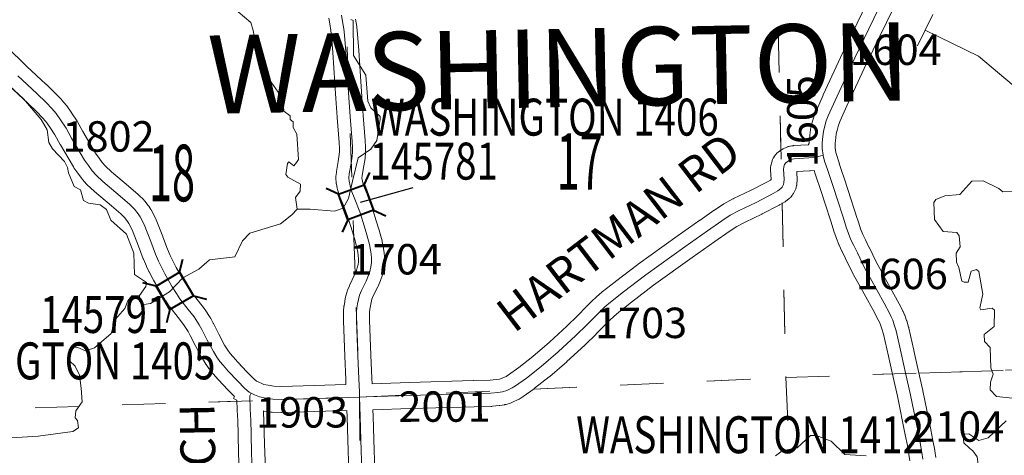
# Model space of a CAD drawing. Extents: x 115.2 to 159.2, y 17.8 to 51.8.
# Drawn here: x 139.3 to 141.6, y 25.5 to 26.5 of the extents above; entities that cross this region are included whole.
import ezdxf
from ezdxf.enums import TextEntityAlignment as Align

# ---------------------------------------------------------------- set-up
doc = ezdxf.new("R2010")
doc.units = ezdxf.units.MI
doc.header["$MEASUREMENT"] = 0
doc.linetypes.add('DGN Style 1', pattern=[0.03005, 5e-05, -0.03])
for name, color, linetype, lineweight in [('tdCoHydroRiver', 5, 'Continuous', 0), ('tdCoPipe', 7, 'Continuous', 13), ('tdCoSecRdNmbr', 1, 'Continuous', 13), ('tdCoSecRdTxt', 7, 'Continuous', 0), ('tdCoSecRteBand', 7, 'Continuous', 30), ('tdCoSecRteCL', 7, 'Continuous', 0), ('tdCoSectLine', 7, 'DGN Style 1', 13), ('tdCoSectLinePart', 7, 'DGN Style 1', 13), ('tdCoSectNmbr', 7, 'Continuous', 0), ('tdCoStrucSec', 7, 'Continuous', 40), ('tdCoStrucSecCoName', 7, 'Continuous', 0), ('tdCoStrucSecFHWANum', 7, 'Continuous', 0), ('tdCoSurfGravel', 1, 'Continuous', 0), ('tdCoTwpNameTxt', 7, 'Continuous', 0)]:
    doc.layers.add(name, color=color, linetype=linetype, lineweight=lineweight)
doc.styles.add('Style-Century Gothic', font='GOTHIC.TTF')
doc.styles.add('Style-Trebuchet MS', font='trebuc.ttf')
doc.styles.add('Style-Tw Cen MT', font='TCM_____.TTF')

# ---------------------------------------------------------------- blocks, each defined once
blk = doc.blocks.new('Bridge-Small')
at = {"layer": 'tdCoStrucSec', "color": 7, "linetype": 'Continuous', "lineweight": 40}
for p, q in [((-0.0313, 0.0313), (-0.0534, 0.0534)), ((0.0313, 0.0313), (0.0534, 0.0534)), ((-0.0313, -0.0313), (-0.0534, -0.0534)), ((0.0313, -0.0313), (0.0534, -0.0534))]:
    blk.add_line(p, q, dxfattribs=at)
at = {"layer": 'tdCoStrucSec', "color": 7, "linetype": 'Continuous', "lineweight": 40, "flags": 128}
blk.add_lwpolyline([(-0.0313, 0.0313), (0.0313, 0.0313), (0.0313, -0.0313), (-0.0313, -0.0313), (-0.0313, 0.0313)], close=True, dxfattribs=at)

msp = doc.modelspace()

# ---------------------------------------------------------------- linework, layer by layer
at = {"layer": 'tdCoHydroRiver', "color": 5, "linetype": 'Continuous', "lineweight": 0, "flags": 128}
for points in [[(139.9299, 26.0272), (139.9259, 26.0539), (139.9365, 26.0684), (139.9376, 26.0842), (139.9087, 26.1007), (139.9037, 26.1068), (139.9077, 26.1322), (139.9107, 26.1354), (139.9221, 26.1263), (139.9281, 26.1344), (139.9327, 26.1409), (139.9293, 26.1991), (139.9209, 26.2147), (139.9205, 26.2273), (139.914, 26.2334), (139.9137, 26.2413), (139.8992, 26.2519), (139.8968, 26.2802), (139.8703, 26.3188), (139.8382, 26.3857), (139.8287, 26.4375), (139.8234, 26.4562), (139.7942, 26.4806)], [(139.9299, 26.0272), (139.9599, 26.0265), (140.0153, 26.0219), (140.0356, 26.0289), (140.0475, 26.0513), (140.0573, 26.0911), (140.0698, 26.1451), (140.0992, 26.165), (140.1128, 26.1844), (140.1207, 26.2335), (140.1205, 26.2398), (140.0994, 26.2597), (140.0926, 26.2753), (140.0876, 26.3351), (140.0593, 26.38), (140.0584, 26.4604), (140.0536, 26.4634)], [(139.5668, 25.828), (139.5819, 25.849), (139.5832, 25.8585), (139.5558, 25.8766), (139.5543, 25.9255), (139.5372, 25.9691), (139.5014, 26.0012), (139.4912, 26.0261), (139.4767, 26.0367), (139.4497, 26.0406), (139.4385, 26.0465), (139.4314, 26.0716), (139.417, 26.079), (139.4034, 26.1101), (139.4014, 26.1227), (139.3946, 26.1367), (139.3669, 26.1658), (139.3586, 26.1798), (139.3545, 26.2096), (139.3411, 26.2329), (139.3002, 26.2805), (139.2027, 26.3706)], [(141.575, 25.5923), (141.5386, 25.5959), (141.5239, 25.6112), (141.5249, 25.6286), (141.5306, 25.6477), (141.5254, 25.6617), (141.5239, 25.709), (141.5108, 25.7228), (141.5103, 25.7386), (141.5334, 25.7567), (141.5337, 25.7946), (141.5288, 25.7991), (141.5021, 25.7951), (141.5004, 25.7998), (141.5073, 25.8316), (141.4977, 25.8833), (141.4928, 25.8879), (141.4803, 25.8844), (141.4732, 25.8589), (141.4638, 25.8586), (141.4589, 25.8616), (141.4516, 25.8929), (141.4464, 25.9053), (141.4458, 25.9258), (141.4548, 25.9403), (141.4524, 25.9655), (141.4474, 25.9732), (141.4158, 25.9754), (141.3959, 26.0031), (141.3946, 26.0425), (141.3991, 26.049), (141.4194, 26.0575), (141.454, 26.0603), (141.4814, 26.0911), (141.5082, 26.092), (141.5435, 26.0742), (141.5532, 26.0667), (141.5769, 26.0674)], [(139.5668, 25.828), (139.5672, 25.8154), (139.5769, 25.8078), (139.5926, 25.8099), (139.636, 25.8365), (139.6665, 25.869), (139.7038, 25.8891), (139.7284, 25.9104), (139.7866, 25.9169), (139.8044, 25.9538), (139.8212, 25.9717), (139.8915, 25.9928), (139.9177, 26.0141), (139.9299, 26.0272)], [(139.2472, 25.4993), (139.3338, 25.5051), (139.414, 25.5155), (139.4264, 25.5238), (139.4243, 25.5411), (139.4193, 25.5472), (139.4204, 25.5631), (139.4355, 25.584), (139.433, 25.6155), (139.4289, 25.6454), (139.4188, 25.6656), (139.4058, 25.6778), (139.405, 25.703), (139.4111, 25.7095), (139.4254, 25.7084), (139.4429, 25.7011), (139.4632, 25.708), (139.5017, 25.7408), (139.5117, 25.7742), (139.533, 25.7986), (139.5404, 25.8161), (139.5495, 25.8275), (139.5668, 25.828)], [(141.4964, 25.4398), (141.4942, 25.4571), (141.4843, 25.471), (141.4762, 25.477), (141.4632, 25.4892), (141.461, 25.5097), (141.4751, 25.5102), (141.4977, 25.4951), (141.5196, 25.5006), (141.561, 25.5398)], [(141.0302, 25.4593), (141.0456, 25.4709), (141.0801, 25.4783), (141.1107, 25.5061), (141.1233, 25.5065), (141.1585, 25.4935), (141.1895, 25.4629), (141.2385, 25.4598)]]:
    msp.add_lwpolyline(points, dxfattribs=at)
at = {"layer": 'tdCoPipe', "color": 7, "linetype": 'Continuous', "lineweight": 0}
msp.add_line((141.3568, 26.4023), (141.3918, 26.4747), dxfattribs=at)
at = {"layer": 'tdCoPipe', "color": 7, "linetype": 'Continuous', "lineweight": 0, "flags": 128}
msp.add_lwpolyline([(141.3743, 26.4385), (141.4974, 26.379), (141.623, 26.2731)], dxfattribs=at)
at = {"layer": 'tdCoSecRteBand', "color": 7, "linetype": 'Continuous', "lineweight": 0, "flags": 128}
for points in [[(140.1021, 25.6254), (140.1882, 25.6281), (140.1882, 25.6281), (140.3349, 25.6326), (140.3353, 25.6326), (140.3736, 25.6333), (140.3873, 25.6348), (140.3953, 25.6361), (140.4012, 25.6378), (140.4103, 25.6423), (140.4156, 25.6455), (140.4395, 25.6624), (140.4721, 25.6881), (140.5102, 25.7212), (140.5505, 25.758), (140.5753, 25.7824), (140.5949, 25.8022), (140.6069, 25.8144), (140.6071, 25.8147), (140.608, 25.8155), (140.6176, 25.8244), (140.6182, 25.8249), (140.6184, 25.8251), (140.6307, 25.8357), (140.6316, 25.8364), (140.6615, 25.8601), (140.6619, 25.8604), (140.6619, 25.8604), (140.7134, 25.8999), (140.7143, 25.9005), (140.804, 25.9644), (140.8563, 26.0016), (140.8566, 26.0018), (140.8894, 26.0245), (140.8897, 26.0247), (140.9087, 26.0375), (140.9088, 26.0376), (140.9105, 26.0387), (140.9112, 26.0391), (140.9322, 26.0504), (140.9332, 26.0509), (140.9337, 26.0512), (140.9724, 26.0694), (141.0101, 26.0888), (141.0185, 26.0937), (141.0199, 26.0949), (141.02, 26.0952), (141.0193, 26.1064), (141.0193, 26.1066), (141.0188, 26.1165), (141.0188, 26.118), (141.0189, 26.1199), (141.019, 26.1216), (141.0197, 26.1277), (141.0198, 26.1281), (141.0201, 26.13), (141.0206, 26.1319), (141.0207, 26.1324), (141.0222, 26.1376), (141.0226, 26.139), (141.0233, 26.1408), (141.0241, 26.1426), (141.025, 26.1443), (141.0261, 26.146), (141.0265, 26.1466), (141.0295, 26.1508), (141.0302, 26.1518), (141.0314, 26.1533), (141.0328, 26.1547), (141.0342, 26.1561), (141.0352, 26.1569), (141.0402, 26.1609), (141.0406, 26.1613), (141.0422, 26.1624), (141.0439, 26.1634), (141.044, 26.1635), (141.0475, 26.1655), (141.0491, 26.1663), (141.0507, 26.1671), (141.0571, 26.1698), (141.0573, 26.1699), (141.0591, 26.1706), (141.061, 26.1711), (141.0629, 26.1716), (141.0636, 26.1717), (141.0677, 26.1724), (141.069, 26.1726), (141.071, 26.1728), (141.0714, 26.1729), (141.1049, 26.1745), (141.1065, 26.1747), (141.1061, 26.1774), (141.1077, 26.1776), (141.1077, 26.1794), (141.1078, 26.1814), (141.1078, 26.1815), (141.1088, 26.1958), (141.109, 26.1974), (141.1104, 26.2093), (141.1105, 26.2095), (141.1108, 26.2114), (141.1112, 26.2132), (141.1146, 26.2263), (141.1147, 26.2264), (141.1148, 26.227), (141.118, 26.2381), (141.1185, 26.2394), (141.119, 26.2408), (141.1237, 26.2526), (141.1238, 26.2531), (141.1242, 26.2538), (141.1399, 26.2891), (141.1401, 26.2894), (141.1852, 26.3873), (141.1855, 26.3878), (141.2619, 26.5459)], [(141.3159, 26.5197), (141.2396, 26.3619), (141.1946, 26.2644), (141.1792, 26.2299), (141.1753, 26.22), (141.1726, 26.2106), (141.1697, 26.1998), (141.1686, 26.1908), (141.1677, 26.1784), (141.1677, 26.168), (141.169, 26.1575), (141.177, 26.1312), (141.1768, 26.1312), (141.178, 26.1276), (141.1928, 26.084), (141.1929, 26.0837), (141.2005, 26.0603), (141.2006, 26.0601), (141.2151, 26.015), (141.2152, 26.0149), (141.2215, 25.9949), (141.226, 25.9815), (141.2313, 25.9685), (141.237, 25.9562), (141.2452, 25.9398), (141.2453, 25.9397), (141.2453, 25.9396), (141.2625, 25.9045), (141.2742, 25.8832), (141.2743, 25.8831), (141.3063, 25.8247), (141.3064, 25.8245), (141.3195, 25.8004), (141.32, 25.7994), (141.3201, 25.7991), (141.3233, 25.7924), (141.3238, 25.7915), (141.3272, 25.7836), (141.3275, 25.783), (141.3282, 25.7812), (141.3282, 25.781), (141.3317, 25.7707), (141.3319, 25.7701), (141.3363, 25.7558), (141.3366, 25.7546), (141.3369, 25.7535), (141.3485, 25.7022), (141.3485, 25.7021), (141.3594, 25.6533), (141.3594, 25.6532), (141.369, 25.6096), (141.3691, 25.6091), (141.3873, 25.5198), (141.3874, 25.5197), (141.3923, 25.4951), (141.3923, 25.495), (141.3924, 25.4945), (141.3964, 25.4725), (141.3966, 25.4711), (141.3966, 25.471), (141.3986, 25.4556)], [(139.8934, 25.6193), (139.969, 25.6212), (140.0421, 25.6235), (140.0415, 25.6349), (140.0414, 25.6354), (140.0392, 25.6884), (140.0392, 25.6886), (140.0362, 25.77), (140.0362, 25.7711), (140.0362, 25.7714), (140.0365, 25.7916), (140.0365, 25.7932), (140.0366, 25.7938), (140.0373, 25.8026), (140.0375, 25.8041), (140.0376, 25.8048), (140.0391, 25.8142), (140.0393, 25.8154), (140.0393, 25.8154), (140.0413, 25.8253), (140.0417, 25.8272), (140.0417, 25.8273), (140.0445, 25.8372), (140.045, 25.8389), (140.0456, 25.8405), (140.0498, 25.8509), (140.0499, 25.8511), (140.0506, 25.8527), (140.0609, 25.874), (140.0659, 25.8858), (140.068, 25.8919), (140.07, 25.8996), (140.0708, 25.9058), (140.0708, 25.9123), (140.0699, 25.9204), (140.0691, 25.9282), (140.0669, 25.9389), (140.0613, 25.9593), (140.0529, 25.9873), (140.0453, 26.0111), (140.0349, 26.0392), (140.0265, 26.0594), (140.0264, 26.0594), (140.0257, 26.0613), (140.0253, 26.0626), (140.0226, 26.072), (140.0225, 26.0725), (140.0221, 26.0742), (140.0199, 26.0848), (140.0198, 26.085), (140.0195, 26.087), (140.0193, 26.0889), (140.0193, 26.089), (140.0188, 26.0969), (140.0187, 26.0988), (140.0188, 26.1008), (140.0189, 26.1019), (140.0199, 26.1115), (140.02, 26.1123), (140.0201, 26.1134), (140.0241, 26.1365), (140.0266, 26.1522), (140.0273, 26.1595), (140.0271, 26.1664), (140.0262, 26.1799), (140.0215, 26.2379), (140.0215, 26.2384), (140.0215, 26.2386), (140.019, 26.2812), (140.0163, 26.316), (140.0163, 26.3163), (140.0116, 26.3875), (140.009, 26.4247), (140.0076, 26.4377), (140.0049, 26.4532), (140.0023, 26.466)], [(140.064, 26.464), (140.0669, 26.447), (140.0671, 26.4457), (140.0672, 26.4449), (140.0687, 26.4303), (140.0688, 26.4294), (140.0715, 26.3917), (140.0715, 26.3915), (140.0762, 26.3204), (140.0789, 26.2856), (140.0789, 26.2852), (140.0789, 26.285), (140.0814, 26.2424), (140.086, 26.1846), (140.086, 26.1842), (140.087, 26.1699), (140.087, 26.1698), (140.0871, 26.1686), (140.0873, 26.1593), (140.0874, 26.1585), (140.0873, 26.1565), (140.0872, 26.1556), (140.0862, 26.1454), (140.0861, 26.1444), (140.086, 26.1436), (140.0833, 26.1268), (140.0832, 26.1266), (140.0794, 26.1044), (140.0788, 26.0982), (140.079, 26.0949), (140.0806, 26.0876), (140.0825, 26.0809), (140.0905, 26.0617), (140.0905, 26.0617), (140.0909, 26.0606), (140.1018, 26.0313), (140.102, 26.0305), (140.1022, 26.03), (140.1101, 26.0053), (140.1102, 26.0049), (140.1189, 25.9763), (140.1191, 25.9755), (140.125, 25.9538), (140.125, 25.9537), (140.1254, 25.952), (140.1282, 25.9389), (140.1282, 25.9387), (140.1285, 25.9367), (140.1286, 25.936), (140.1296, 25.9266), (140.1296, 25.9265), (140.1306, 25.9169), (140.1307, 25.9158), (140.1308, 25.9138), (140.1308, 25.904), (140.1307, 25.902), (140.1305, 25.9003), (140.1293, 25.8904), (140.1293, 25.8902), (140.1289, 25.8883), (140.1286, 25.8868), (140.1259, 25.876), (140.1258, 25.8755), (140.1252, 25.8736), (140.1251, 25.8733), (140.1221, 25.8649), (140.1216, 25.8634), (140.1215, 25.8631), (140.1158, 25.8498), (140.1152, 25.8485), (140.105, 25.8274), (140.1018, 25.8196), (140.0999, 25.8125), (140.0982, 25.8042), (140.097, 25.7966), (140.0965, 25.7898), (140.0962, 25.7714), (140.0992, 25.6908), (140.1014, 25.6381), (140.1021, 25.6254)], [(139.2116, 26.4496), (139.308, 26.355), (139.3516, 26.3146), (139.3521, 26.314), (139.3733, 26.2933), (139.3736, 26.2931), (139.374, 26.2927), (139.3873, 26.2789), (139.3883, 26.2778), (139.3886, 26.2775), (139.3982, 26.2661), (139.3991, 26.265), (139.3996, 26.2643), (139.41, 26.25), (139.4106, 26.2491), (139.4109, 26.2487), (139.4235, 26.2292), (139.4242, 26.2279), (139.4245, 26.2275), (139.4369, 26.2052), (139.4661, 26.1558), (139.4743, 26.1442), (139.4743, 26.1441), (139.4814, 26.134), (139.489, 26.1257), (139.503, 26.1125), (139.5416, 26.08), (139.5419, 26.0797), (139.5641, 26.0605), (139.5643, 26.0604), (139.5657, 26.059), (139.5768, 26.048), (139.5781, 26.0465), (139.5792, 26.0453), (139.5873, 26.0349), (139.5875, 26.0346), (139.5884, 26.0334), (139.5934, 26.0263), (139.5936, 26.0259), (139.5946, 26.0242), (139.5955, 26.0226), (139.6044, 26.0049), (139.6044, 26.0047), (139.6053, 26.003), (139.6054, 26.0025), (139.6207, 25.9638), (139.6209, 25.9634), (139.6318, 25.9345), (139.638, 25.9199), (139.6429, 25.9096), (139.6515, 25.8929), (139.6685, 25.8636), (139.6773, 25.8488), (139.6843, 25.8386), (139.703, 25.815), (139.703, 25.8149), (139.7163, 25.7979), (139.7165, 25.7977), (139.7176, 25.7961), (139.7179, 25.7957), (139.7297, 25.7775), (139.7305, 25.7761), (139.7309, 25.7755), (139.7368, 25.7647), (139.7373, 25.7637), (139.7494, 25.7395), (139.763, 25.7144), (139.7704, 25.7028), (139.7754, 25.6952), (139.782, 25.6879), (139.7821, 25.6877), (139.7824, 25.6874), (139.7932, 25.6747), (139.8139, 25.6528), (139.8299, 25.6365), (139.8366, 25.631), (139.8368, 25.6309), (139.8533, 25.6239), (139.8632, 25.6218), (139.8762, 25.6199), (139.8934, 25.6193)], [(139.7966, 25.4327), (139.7952, 25.4625), (139.7951, 25.4634), (139.7942, 25.5104), (139.7934, 25.54), (139.7927, 25.5525), (139.7918, 25.5644), (139.7917, 25.5649), (139.7917, 25.5663), (139.7913, 25.5873), (139.7831, 25.5917), (139.7855, 25.5961), (139.771, 25.6109), (139.7705, 25.6113), (139.7491, 25.634), (139.7483, 25.6348), (139.748, 25.6352), (139.7369, 25.6482), (139.7292, 25.6569), (139.7291, 25.657), (139.7278, 25.6585), (139.7267, 25.6601), (139.7267, 25.6602), (139.7203, 25.6698), (139.7199, 25.6703), (139.7118, 25.6832), (139.7111, 25.6842), (139.7107, 25.6849), (139.6964, 25.7113), (139.696, 25.7122), (139.6839, 25.7364), (139.6788, 25.7458), (139.6683, 25.7619), (139.6558, 25.7779), (139.6366, 25.8023), (139.6364, 25.8026), (139.6354, 25.8038), (139.6273, 25.8157), (139.6271, 25.816), (139.6262, 25.8173), (139.6168, 25.8331), (139.6167, 25.8334), (139.5992, 25.8634), (139.5992, 25.8635), (139.5985, 25.8648), (139.5893, 25.8826), (139.5891, 25.883), (139.5889, 25.8833), (139.5835, 25.8947), (139.5829, 25.896), (139.5763, 25.9117), (139.5762, 25.9119), (139.5759, 25.9128), (139.5648, 25.9419), (139.5501, 25.9792), (139.5428, 25.9939), (139.5396, 25.9986), (139.5331, 26.0068), (139.524, 26.0159), (139.5028, 26.0343), (139.4638, 26.0672), (139.4633, 26.0676), (139.4626, 26.0682), (139.447, 26.0828), (139.4463, 26.0835), (139.4453, 26.0845), (139.4357, 26.0951), (139.4354, 26.0955), (139.4341, 26.097), (139.4334, 26.098), (139.4253, 26.1096), (139.4164, 26.1221), (139.416, 26.1228), (139.4151, 26.1241), (139.385, 26.175), (139.3849, 26.1752), (139.3846, 26.1757), (139.3725, 26.1975), (139.3609, 26.2155), (139.3517, 26.2282), (139.3434, 26.2379), (139.3311, 26.2507), (139.3105, 26.2708), (139.2669, 26.3113)], [(141.339, 25.4479), (141.3372, 25.4627), (141.3334, 25.4836), (141.3286, 25.5079), (141.3104, 25.5969), (141.3008, 25.6403), (141.29, 25.689), (141.2786, 25.7391), (141.2746, 25.752), (141.2717, 25.7608), (141.269, 25.7669), (141.2664, 25.7724), (141.2537, 25.7959), (141.2217, 25.8543), (141.2096, 25.8762), (141.209, 25.8774), (141.2089, 25.8775), (141.1915, 25.9131), (141.1832, 25.9298), (141.1831, 25.9299), (141.1828, 25.9306), (141.1766, 25.9439), (141.1761, 25.945), (141.176, 25.9452), (141.1701, 25.9597), (141.1695, 25.9614), (141.1695, 25.9614), (141.1646, 25.976), (141.1644, 25.9765), (141.158, 25.9967), (141.1435, 26.0417), (141.1359, 26.0649), (141.1212, 26.1084), (141.1211, 26.1084), (141.1187, 26.1155), (141.1097, 26.1147), (141.109, 26.1147), (141.1085, 26.1147), (141.0791, 26.1132), (141.0792, 26.1097), (141.08, 26.0967), (141.08, 26.095), (141.08, 26.0931), (141.08, 26.093), (141.0795, 26.0858), (141.0793, 26.084), (141.079, 26.082), (141.0788, 26.0814), (141.0778, 26.0769), (141.0775, 26.0757), (141.077, 26.0738), (141.0763, 26.072), (141.0755, 26.0702), (141.0747, 26.0687), (141.0715, 26.063), (141.0713, 26.0628), (141.0703, 26.0611), (141.0691, 26.0595), (141.0681, 26.0583), (141.0652, 26.0548), (141.0649, 26.0546), (141.0636, 26.0531), (141.0622, 26.0518), (141.0609, 26.0507), (141.054, 26.0453), (141.0537, 26.0451), (141.0521, 26.044), (141.0507, 26.0431), (141.0399, 26.0367), (141.0396, 26.0365), (141.0383, 26.0358), (140.9993, 26.0158), (140.9989, 26.0156), (140.9985, 26.0154), (140.96, 25.9972), (140.9411, 25.987), (140.9234, 25.9751), (140.8909, 25.9526), (140.8388, 25.9155), (140.8388, 25.9155), (140.7495, 25.8519), (140.6986, 25.8129), (140.6694, 25.7898), (140.6579, 25.7799), (140.6492, 25.7719), (140.6377, 25.7601), (140.6376, 25.76), (140.6179, 25.7401), (140.6177, 25.7399), (140.6175, 25.7397), (140.5921, 25.7148), (140.5914, 25.7141), (140.5504, 25.6766), (140.55, 25.6762), (140.5498, 25.6761), (140.5109, 25.6423), (140.5098, 25.6414), (140.476, 25.6148), (140.4757, 25.6145), (140.4748, 25.6139), (140.4494, 25.5959), (140.4487, 25.5954), (140.4475, 25.5946), (140.4401, 25.5902), (140.4396, 25.5899), (140.4379, 25.589), (140.4378, 25.589), (140.4253, 25.5828), (140.4235, 25.582), (140.4217, 25.5813), (140.4205, 25.5809), (140.4104, 25.578), (140.4097, 25.5778), (140.4078, 25.5773), (140.4068, 25.5772), (140.3962, 25.5754), (140.3953, 25.5753), (140.3946, 25.5752), (140.3788, 25.5735), (140.3775, 25.5734), (140.3761, 25.5733), (140.3366, 25.5726), (140.1901, 25.5681), (140.1044, 25.5654), (140.1044, 25.5654), (140.1042, 25.5654), (140.1046, 25.5507), (140.1061, 25.4972), (140.1083, 25.4252)], [(140.0483, 25.4237), (140.0461, 25.4954), (140.0461, 25.4955), (140.0446, 25.549), (140.0446, 25.5491), (140.0442, 25.5635), (139.9708, 25.5612), (139.9707, 25.5612), (139.894, 25.5593), (139.8932, 25.5593), (139.8921, 25.5593), (139.8723, 25.56), (139.8715, 25.5601), (139.8696, 25.5603), (139.8692, 25.5603), (139.8537, 25.5625), (139.8521, 25.5628), (139.8526, 25.5569), (139.8526, 25.5564), (139.8526, 25.5562), (139.8534, 25.5428), (139.8534, 25.5419), (139.8541, 25.5118), (139.8541, 25.5117), (139.8551, 25.465), (139.8566, 25.4351)]]:
    msp.add_lwpolyline(points, dxfattribs=at)
at = {"layer": 'tdCoSecRteCL', "color": 7, "linetype": 'Continuous', "lineweight": 13, "flags": 128}
for points in [[(141.3688, 25.4517), (141.3668, 25.4672), (141.3629, 25.4892), (141.358, 25.5138), (141.3397, 25.6031), (141.3301, 25.6468), (141.3192, 25.6956), (141.3076, 25.7469), (141.3032, 25.7612), (141.2998, 25.7715), (141.2963, 25.7794), (141.2931, 25.7861), (141.28, 25.8103), (141.248, 25.8687), (141.2359, 25.8906), (141.2184, 25.9264), (141.21, 25.9432), (141.2038, 25.9565), (141.1979, 25.971), (141.193, 25.9856), (141.1866, 26.0058), (141.172, 26.0509), (141.1644, 26.0744), (141.1496, 26.118), (141.1432, 26.137), (141.1397, 26.1501), (141.1396, 26.1513), (141.1377, 26.1661), (141.1377, 26.1794), (141.1387, 26.1937), (141.1402, 26.2056), (141.1437, 26.2186), (141.1469, 26.2297), (141.1515, 26.2416), (141.1673, 26.2768), (141.2125, 26.3747), (141.2889, 26.5328)], [(140.0783, 25.4243), (140.0761, 25.4963), (140.0746, 25.5498), (140.0735, 25.5945), (140.0731, 25.6068), (140.0714, 25.6367), (140.0692, 25.6897), (140.0662, 25.7711), (140.0665, 25.7913), (140.0672, 25.8002), (140.0687, 25.8095), (140.0707, 25.8194), (140.0734, 25.8293), (140.0776, 25.8396), (140.0882, 25.8616), (140.0939, 25.8749), (140.0968, 25.8833), (140.0995, 25.8941), (140.1008, 25.904), (140.1008, 25.9138), (140.0998, 25.9235), (140.0988, 25.9328), (140.0961, 25.9459), (140.0902, 25.9676), (140.0815, 25.9962), (140.0736, 26.0209), (140.0628, 26.0502), (140.0541, 26.0709), (140.0514, 26.0803), (140.0492, 26.0909), (140.0487, 26.0988), (140.0497, 26.1084), (140.0537, 26.1316), (140.0564, 26.1484), (140.0574, 26.1585), (140.0571, 26.1678), (140.0561, 26.1821), (140.0514, 26.2403), (140.049, 26.2833), (140.0463, 26.3183), (140.0416, 26.3895), (140.0389, 26.4273), (140.0374, 26.4418), (140.0344, 26.4588), (140.0315, 26.4731)], [(140.0735, 25.5945), (139.9699, 25.5912), (139.8932, 25.5893), (139.8735, 25.59), (139.8579, 25.5922), (139.8429, 25.5954), (139.8315, 25.5996), (139.8238, 25.6038), (139.8197, 25.606), (139.8096, 25.6144), (139.7923, 25.6319), (139.7709, 25.6546), (139.7595, 25.6679), (139.7516, 25.6768), (139.7452, 25.6864), (139.7371, 25.6992), (139.7228, 25.7256), (139.7105, 25.7503), (139.7045, 25.7611), (139.6927, 25.7794), (139.6794, 25.7964), (139.6602, 25.8208), (139.652, 25.8327), (139.6426, 25.8484), (139.6251, 25.8785), (139.616, 25.8963), (139.6106, 25.9076), (139.6039, 25.9234), (139.5928, 25.9528), (139.5775, 25.9915), (139.5687, 26.0092), (139.5637, 26.0164), (139.5556, 26.0267), (139.5445, 26.0378), (139.5223, 26.0571), (139.4831, 26.0901), (139.4676, 26.1047), (139.4579, 26.1153), (139.4498, 26.1269), (139.4409, 26.1394), (139.4108, 26.1902), (139.3983, 26.2129), (139.3857, 26.2324), (139.3753, 26.2467), (139.3657, 26.2581), (139.3524, 26.2719), (139.3312, 26.2926), (139.2873, 26.3333)], [(140.0735, 25.5945), (140.0883, 25.5949), (140.1891, 25.5981), (140.3359, 25.6026), (140.3756, 25.6033), (140.3913, 25.605), (140.4019, 25.6068), (140.4121, 25.6097), (140.4246, 25.6159), (140.432, 25.6203), (140.4574, 25.6383), (140.4912, 25.665), (140.5302, 25.6988), (140.5711, 25.7362), (140.5965, 25.7611), (140.6162, 25.7811), (140.6283, 25.7934), (140.6379, 25.8023), (140.6503, 25.8129), (140.6801, 25.8366), (140.7317, 25.8761), (140.8214, 25.9399), (140.8737, 25.9772), (140.9065, 25.9999), (140.9255, 26.0127), (140.9465, 26.024), (140.9857, 26.0425), (141.0246, 26.0625), (141.0355, 26.0689), (141.0424, 26.0743), (141.0453, 26.0778), (141.0485, 26.0835), (141.0495, 26.0879), (141.05, 26.095), (141.0493, 26.1081), (141.0488, 26.118), (141.0495, 26.1241), (141.051, 26.1293), (141.054, 26.1335), (141.0589, 26.1375), (141.0624, 26.1394), (141.0688, 26.1421), (141.073, 26.1429), (141.107, 26.1446), (141.1208, 26.1458), (141.1289, 26.1481), (141.1396, 26.1513)], [(139.8266, 25.4336), (139.8251, 25.464), (139.8241, 25.5111), (139.8234, 25.5412), (139.8227, 25.5545), (139.8217, 25.5668), (139.8212, 25.5976), (139.8238, 25.6038)]]:
    msp.add_lwpolyline(points, dxfattribs=at)
at = {"layer": 'tdCoSectLine', "color": 7, "linetype": 'DGN Style 1', "lineweight": 0, "flags": 128}
for points in [[(141.032, 26.6414), (141.0541, 25.6398)], [(140.0375, 26.6003), (140.0731, 25.5945)], [(141.0541, 25.6398), (142.0682, 25.6729)], [(140.0731, 25.5945), (141.0541, 25.6398)], [(141.0541, 25.6398), (141.099, 24.63)], [(139.1272, 25.5635), (140.0731, 25.5945)], [(140.0731, 25.5945), (140.0841, 24.5951)]]:
    msp.add_lwpolyline(points, dxfattribs=at)
at = {"layer": 'tdCoSectLinePart', "color": 7, "linetype": 'DGN Style 1', "lineweight": 0, "flags": 128}
for points in [[(141.032, 26.6414), (141.0425, 26.1627)], [(141.0452, 26.0401), (141.0541, 25.6398)], [(140.0601, 25.961), (140.063, 25.88)], [(141.3597, 25.6498), (142.0682, 25.6729)], [(140.4731, 25.613), (141.0541, 25.6398)], [(141.0541, 25.6398), (141.2987, 25.6478)], [(141.0541, 25.6398), (141.0735, 25.2035)], [(139.1272, 25.5635), (139.7911, 25.5852)]]:
    msp.add_lwpolyline(points, dxfattribs=at)
at = {"layer": 'tdCoStrucSecFHWANum', "color": 1, "linetype": 'Continuous', "lineweight": 30}
msp.add_line((140.1956, 26.0762), (140.0747, 26.0421), dxfattribs=at)
at = {"layer": 'tdCoSurfGravel', "color": 1, "linetype": 'Continuous', "lineweight": 0, "flags": 128}
for points in [[(141.3688, 25.4517), (141.3668, 25.4672), (141.3629, 25.4892), (141.358, 25.5138), (141.3397, 25.6031), (141.3301, 25.6468), (141.3192, 25.6956), (141.3076, 25.7469), (141.3032, 25.7612), (141.2998, 25.7715), (141.2963, 25.7794), (141.2931, 25.7861), (141.28, 25.8103), (141.248, 25.8687), (141.2359, 25.8906), (141.2184, 25.9264), (141.21, 25.9432), (141.2038, 25.9565), (141.1979, 25.971), (141.193, 25.9856), (141.1866, 26.0058), (141.172, 26.0509), (141.1644, 26.0744), (141.1496, 26.118), (141.1432, 26.137), (141.1397, 26.1501), (141.1396, 26.1513), (141.1377, 26.1661), (141.1377, 26.1794), (141.1387, 26.1937), (141.1402, 26.2056), (141.1437, 26.2186), (141.1469, 26.2297), (141.1515, 26.2416), (141.1673, 26.2768), (141.2125, 26.3747), (141.2889, 26.5328)], [(140.0783, 25.4243), (140.0761, 25.4963), (140.0746, 25.5498), (140.0735, 25.5945), (140.0731, 25.6068), (140.0714, 25.6367), (140.0692, 25.6897), (140.0662, 25.7711), (140.0665, 25.7913), (140.0672, 25.8002), (140.0687, 25.8095), (140.0707, 25.8194), (140.0734, 25.8293), (140.0776, 25.8396), (140.0882, 25.8616), (140.0939, 25.8749), (140.0968, 25.8833), (140.0995, 25.8941), (140.1008, 25.904), (140.1008, 25.9138), (140.0998, 25.9235), (140.0988, 25.9328), (140.0961, 25.9459), (140.0902, 25.9676), (140.0815, 25.9962), (140.0736, 26.0209), (140.0628, 26.0502), (140.0541, 26.0709), (140.0514, 26.0803), (140.0492, 26.0909), (140.0487, 26.0988), (140.0497, 26.1084), (140.0537, 26.1316), (140.0564, 26.1484), (140.0574, 26.1585), (140.0571, 26.1678), (140.0561, 26.1821), (140.0514, 26.2403), (140.049, 26.2833), (140.0463, 26.3183), (140.0416, 26.3895), (140.0389, 26.4273), (140.0374, 26.4418), (140.0344, 26.4588), (140.0315, 26.4731)], [(140.0735, 25.5945), (139.9699, 25.5912), (139.8932, 25.5893), (139.8735, 25.59), (139.8579, 25.5922), (139.8429, 25.5954), (139.8315, 25.5996), (139.8238, 25.6038), (139.8197, 25.606), (139.8096, 25.6144), (139.7923, 25.6319), (139.7709, 25.6546), (139.7595, 25.6679), (139.7516, 25.6768), (139.7452, 25.6864), (139.7371, 25.6992), (139.7228, 25.7256), (139.7105, 25.7503), (139.7045, 25.7611), (139.6927, 25.7794), (139.6794, 25.7964), (139.6602, 25.8208), (139.652, 25.8327), (139.6426, 25.8484), (139.6251, 25.8785), (139.616, 25.8963), (139.6106, 25.9076), (139.6039, 25.9234), (139.5928, 25.9528), (139.5775, 25.9915), (139.5687, 26.0092), (139.5637, 26.0164), (139.5556, 26.0267), (139.5445, 26.0378), (139.5223, 26.0571), (139.4831, 26.0901), (139.4676, 26.1047), (139.4579, 26.1153), (139.4498, 26.1269), (139.4409, 26.1394), (139.4108, 26.1902), (139.3983, 26.2129), (139.3857, 26.2324), (139.3753, 26.2467), (139.3657, 26.2581), (139.3524, 26.2719), (139.3312, 26.2926), (139.2873, 26.3333)], [(140.0735, 25.5945), (140.0883, 25.5949), (140.1891, 25.5981), (140.3359, 25.6026), (140.3756, 25.6033), (140.3913, 25.605), (140.4019, 25.6068), (140.4121, 25.6097), (140.4246, 25.6159), (140.432, 25.6203), (140.4574, 25.6383), (140.4912, 25.665), (140.5302, 25.6988), (140.5711, 25.7362), (140.5965, 25.7611), (140.6162, 25.7811), (140.6283, 25.7934), (140.6379, 25.8023), (140.6503, 25.8129), (140.6801, 25.8366), (140.7317, 25.8761), (140.8214, 25.9399), (140.8737, 25.9772), (140.9065, 25.9999), (140.9255, 26.0127), (140.9465, 26.024), (140.9857, 26.0425), (141.0246, 26.0625), (141.0355, 26.0689), (141.0424, 26.0743), (141.0453, 26.0778), (141.0485, 26.0835), (141.0495, 26.0879), (141.05, 26.095), (141.0493, 26.1081), (141.0488, 26.118), (141.0495, 26.1241), (141.051, 26.1293), (141.054, 26.1335), (141.0589, 26.1375), (141.0624, 26.1394), (141.0688, 26.1421), (141.073, 26.1429), (141.107, 26.1446), (141.1208, 26.1458), (141.1289, 26.1481), (141.1396, 26.1513)], [(139.8266, 25.4336), (139.8251, 25.464), (139.8241, 25.5111), (139.8234, 25.5412), (139.8227, 25.5545), (139.8217, 25.5668), (139.8212, 25.5976), (139.8238, 25.6038)]]:
    msp.add_lwpolyline(points, dxfattribs=at)

# ---------------------------------------------------------------- block references
at = {"layer": 'tdCoStrucSec', "color": 7, "linetype": 'Continuous', "lineweight": 40}
for p, xscale, yscale, zscale, rotation in [((140.0652, 26.0427), 0.9999982492336933, 0.9999982492336933, 0.9999982492336933, 110.2918622991852), ((139.6481, 25.8388), 0.9999992342142687, 0.9999992342142687, 0.9999992342142687, 120.6996938741297)]:
    msp.add_blockref('Bridge-Small', p, dxfattribs=dict(at, xscale=xscale, yscale=yscale, zscale=zscale, rotation=rotation))

# ---------------------------------------------------------------- texts
at = {"layer": 'tdCoSecRdNmbr', "color": 1, "linetype": 'Continuous', "lineweight": 13, "style": 'Style-Tw Cen MT'}
for s, rotation, p in [('1604', 0.1077, (141.3064, 26.3934)), ('1605', 90.1075, (141.0917, 26.2291)), ('1802', 0.1071, (139.4959, 26.1941)), ('1704', 0.1076, (140.1567, 25.9116)), ('1606', 0.1077, (141.3205, 25.8779)), ('1703', 0.1076, (140.7209, 25.7652)), ('1903', 0.1074, (139.9411, 25.5595)), ('2001', 0.1076, (140.2688, 25.5729)), ('2104', 0.1078, (141.4503, 25.5269))]:
    msp.add_text(s, height=0.07, rotation=rotation, dxfattribs=at).set_placement(p, align=Align.MIDDLE_CENTER)
at = {"layer": 'tdCoSecRdTxt', "color": 7, "linetype": 'Continuous', "lineweight": 0, "style": 'Style-Century Gothic', "width": 0.975}
for s, rotation, p in [('HARTMAN RD', 37.4211, (140.6688, 25.9743)), ('LYNCH', 91, (139.7023, 25.4118))]:
    msp.add_text(s, height=0.08, rotation=rotation, dxfattribs=at).set_placement(p, align=Align.MIDDLE_CENTER)
at = {"layer": 'tdCoSectNmbr', "color": 7, "linetype": 'Continuous', "lineweight": 0, "style": 'Style-Century Gothic', "width": 0.538462}
for s, p in [('17', (140.5796, 26.1366)), ('18', (139.6418, 26.1101))]:
    msp.add_text(s, height=0.13, dxfattribs=at).set_placement(p, align=Align.MIDDLE_CENTER)
at = {"layer": 'tdCoStrucSecCoName', "color": 3, "linetype": 'Continuous', "lineweight": 70, "style": 'Style-Trebuchet MS', "width": 0.764706}
for s, p in [('WASHINGTON 1406', (140.4996, 26.281)), ('WASHINGTON 1405', (139.3416, 25.7204)), ('WASHINGTON 1412', (140.9716, 25.5506))]:
    msp.add_text(s, height=0.085, dxfattribs=at).set_placement(p, align=Align.TOP_CENTER)
at = {"layer": 'tdCoStrucSecFHWANum', "color": 1, "linetype": 'Continuous', "lineweight": 70, "style": 'Style-Trebuchet MS', "width": 0.764706}
for s, p in [('145781', (140.244, 26.0949)), ('145791', (139.4859, 25.7421))]:
    msp.add_text(s, height=0.085, dxfattribs=at).set_placement(p, align=Align.CENTER)
at = {"layer": 'tdCoTwpNameTxt', "color": 7, "linetype": 'Continuous', "lineweight": 0, "insert": (139.7219, 26.4259), "char_height": 0.18, "attachment_point": 1, "rotation": 1.108, "line_spacing_factor": 0.6, "style": 'Style-Century Gothic'}
msp.add_mtext('\\T4.000;WASHINGTON', dxfattribs=at)

doc.saveas('drawing.dxf')
